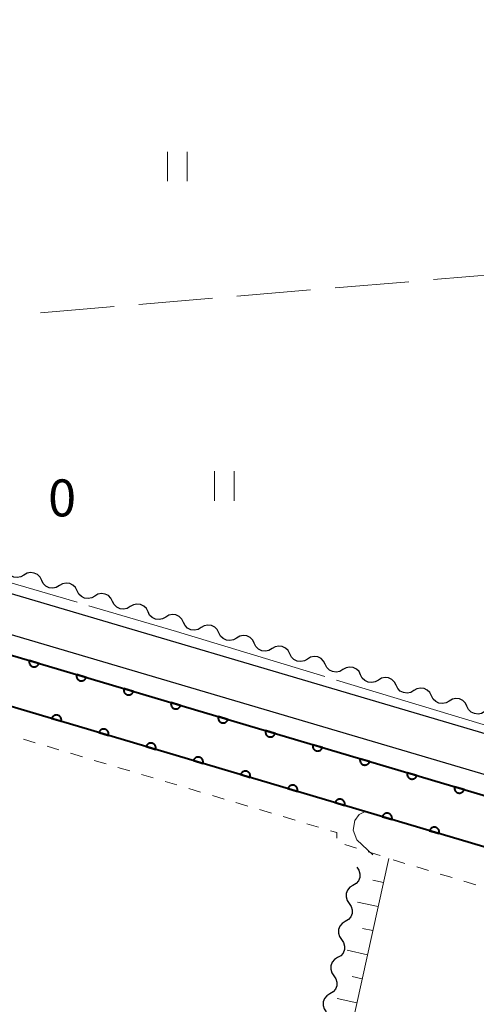
# Model space of a CAD drawing. Units: metres. Extents: x -72000 to -70000, y 32999 to 34500.
# Drawn here: x -71859 to -71813, y 34013 to 34113 of the extents above; entities that cross this region are included whole.
import ezdxf

# ---------------------------------------------------------------- set-up
doc = ezdxf.new("R2010")
doc.units = ezdxf.units.M
for name, color, linetype, lineweight in [('210100_道路縁(街区線)', 7, 'Continuous', 30), ('510200_細流', 7, 'Continuous', 30), ('610111_人工斜面(上)', 7, 'Continuous', 30), ('610199_人工斜面(ヒゲ)', 7, 'Continuous', 30), ('611100_コンクリート被覆(直落)', 7, 'Continuous', 30), ('630100_植生界', 7, 'Continuous', 30), ('630200_耕地界', 7, 'Continuous', 30), ('631100_田', 7, 'Continuous', 13), ('710300_等高線(補助曲線)', 7, 'Continuous', 13), ('731200_図化機測定による標高点', 7, 'Continuous', 40)]:
    doc.layers.add(name, color=color, linetype=linetype, lineweight=lineweight)
doc.styles.add('Style-WORKING', font='MS Gothic.ttf')

msp = doc.modelspace()

# ---------------------------------------------------------------- linework, layer by layer
at = {"layer": '210100_道路縁(街区線)', "linetype": 'Continuous', "lineweight": 30, "flags": 128}
for points in [[(-71874.6, 34059.11), (-71875.41, 34060.38), (-71875.37, 34062.53), (-71875.24, 34064.25), (-71875.22, 34065.4), (-71901.62, 34356.41), (-71901.13, 34358.36), (-71900.46, 34359.75), (-71834.7, 34364.93), (-71733.14, 34373.24), (-71731.37, 34371.77), (-71698.23, 34016.34), (-71698.57, 34014.72), (-71699.06, 34014.2), (-71713.16, 34013.08), (-71716.39, 34013.33), (-71720.03, 34013.62), (-71724.18, 34014.73), (-71734.47, 34017.71), (-71874.6, 34059.11)], [(-71728.09, 34011.7), (-71735.59, 34013.87), (-71877.81, 34055.89), (-71988.29, 34088.53), (-71988.77, 34088.14)]]:
    msp.add_lwpolyline(points, dxfattribs=at)
at = {"layer": '510200_細流', "linetype": 'Continuous', "lineweight": 30, "flags": 128}
for points in [[(-71858.41, 34056.611), (-71858.727, 34056.425), (-71859.086, 34056.352), (-71859.451, 34056.398), (-71859.781, 34056.558), (-71860.043, 34056.815), (-71860.208, 34057.143)], [(-71856.612, 34056.078), (-71856.777, 34056.407), (-71857.038, 34056.664), (-71857.368, 34056.824), (-71857.734, 34056.869), (-71858.093, 34056.797), (-71858.41, 34056.611)], [(-71854.814, 34055.546), (-71855.131, 34055.36), (-71855.491, 34055.287), (-71855.856, 34055.333), (-71856.186, 34055.493), (-71856.447, 34055.75), (-71856.612, 34056.078)], [(-71853.016, 34055.013), (-71853.181, 34055.342), (-71853.443, 34055.599), (-71853.773, 34055.759), (-71854.138, 34055.804), (-71854.497, 34055.732), (-71854.814, 34055.546)], [(-71851.219, 34054.481), (-71851.535, 34054.295), (-71851.895, 34054.222), (-71852.26, 34054.268), (-71852.59, 34054.428), (-71852.852, 34054.685), (-71853.016, 34055.013)], [(-71849.421, 34053.948), (-71849.585, 34054.277), (-71849.847, 34054.534), (-71850.177, 34054.694), (-71850.542, 34054.739), (-71850.902, 34054.667), (-71851.219, 34054.481)], [(-71847.623, 34053.416), (-71847.94, 34053.23), (-71848.299, 34053.157), (-71848.664, 34053.203), (-71848.995, 34053.363), (-71849.256, 34053.62), (-71849.421, 34053.948)], [(-71845.825, 34052.883), (-71845.99, 34053.212), (-71846.252, 34053.469), (-71846.582, 34053.629), (-71846.947, 34053.674), (-71847.306, 34053.602), (-71847.623, 34053.416)], [(-71844.027, 34052.351), (-71844.344, 34052.165), (-71844.704, 34052.092), (-71845.069, 34052.138), (-71845.399, 34052.298), (-71845.661, 34052.555), (-71845.825, 34052.883)], [(-71842.23, 34051.818), (-71842.394, 34052.147), (-71842.656, 34052.403), (-71842.986, 34052.564), (-71843.351, 34052.609), (-71843.711, 34052.536), (-71844.027, 34052.351)], [(-71840.432, 34051.286), (-71840.749, 34051.1), (-71841.108, 34051.027), (-71841.473, 34051.073), (-71841.803, 34051.233), (-71842.065, 34051.49), (-71842.23, 34051.818)], [(-71838.634, 34050.753), (-71838.799, 34051.082), (-71839.06, 34051.338), (-71839.391, 34051.499), (-71839.756, 34051.544), (-71840.115, 34051.471), (-71840.432, 34051.286)], [(-71836.836, 34050.221), (-71837.153, 34050.035), (-71837.513, 34049.962), (-71837.878, 34050.008), (-71838.208, 34050.168), (-71838.47, 34050.425), (-71838.634, 34050.753)], [(-71835.039, 34049.688), (-71835.203, 34050.016), (-71835.465, 34050.273), (-71835.795, 34050.434), (-71836.16, 34050.479), (-71836.52, 34050.406), (-71836.836, 34050.221)], [(-71833.241, 34049.156), (-71833.558, 34048.97), (-71833.917, 34048.897), (-71834.282, 34048.943), (-71834.612, 34049.103), (-71834.874, 34049.36), (-71835.039, 34049.688)], [(-71831.443, 34048.623), (-71831.608, 34048.951), (-71831.869, 34049.208), (-71832.199, 34049.369), (-71832.564, 34049.414), (-71832.924, 34049.341), (-71833.241, 34049.156)], [(-71829.645, 34048.091), (-71829.962, 34047.905), (-71830.321, 34047.832), (-71830.687, 34047.878), (-71831.017, 34048.038), (-71831.278, 34048.295), (-71831.443, 34048.623)], [(-71827.847, 34047.558), (-71828.012, 34047.886), (-71828.274, 34048.143), (-71828.604, 34048.304), (-71828.969, 34048.349), (-71829.328, 34048.276), (-71829.645, 34048.091)], [(-71826.05, 34047.026), (-71826.366, 34046.84), (-71826.726, 34046.767), (-71827.091, 34046.813), (-71827.421, 34046.973), (-71827.683, 34047.23), (-71827.847, 34047.558)], [(-71824.252, 34046.493), (-71824.416, 34046.821), (-71824.678, 34047.078), (-71825.008, 34047.239), (-71825.373, 34047.284), (-71825.733, 34047.211), (-71826.05, 34047.026)], [(-71822.454, 34045.961), (-71822.771, 34045.775), (-71823.13, 34045.702), (-71823.495, 34045.748), (-71823.825, 34045.908), (-71824.087, 34046.165), (-71824.252, 34046.493)], [(-71820.656, 34045.428), (-71820.821, 34045.756), (-71821.083, 34046.013), (-71821.413, 34046.174), (-71821.778, 34046.219), (-71822.137, 34046.146), (-71822.454, 34045.961)], [(-71818.858, 34044.896), (-71819.175, 34044.71), (-71819.535, 34044.637), (-71819.9, 34044.683), (-71820.23, 34044.843), (-71820.492, 34045.1), (-71820.656, 34045.428)], [(-71817.061, 34044.363), (-71817.225, 34044.691), (-71817.487, 34044.948), (-71817.817, 34045.109), (-71818.182, 34045.154), (-71818.542, 34045.081), (-71818.858, 34044.896)], [(-71815.263, 34043.831), (-71815.58, 34043.645), (-71815.939, 34043.572), (-71816.304, 34043.618), (-71816.634, 34043.778), (-71816.896, 34044.035), (-71817.061, 34044.363)], [(-71813.465, 34043.298), (-71813.63, 34043.626), (-71813.891, 34043.883), (-71814.221, 34044.044), (-71814.587, 34044.089), (-71814.946, 34044.016), (-71815.263, 34043.831)], [(-71811.667, 34042.766), (-71811.984, 34042.58), (-71812.344, 34042.507), (-71812.709, 34042.553), (-71813.039, 34042.713), (-71813.3, 34042.97), (-71813.465, 34043.298)], [(-71824.64, 34026.96), (-71824.43, 34026.659), (-71824.329, 34026.306), (-71824.345, 34025.939), (-71824.479, 34025.597), (-71824.715, 34025.316), (-71825.029, 34025.126)], [(-71825.029, 34025.126), (-71825.343, 34024.936), (-71825.579, 34024.655), (-71825.712, 34024.313), (-71825.729, 34023.945), (-71825.628, 34023.593), (-71825.418, 34023.292)], [(-71825.418, 34023.292), (-71825.208, 34022.99), (-71825.107, 34022.638), (-71825.123, 34022.27), (-71825.257, 34021.929), (-71825.493, 34021.647), (-71825.807, 34021.457)], [(-71825.807, 34021.457), (-71826.121, 34021.267), (-71826.356, 34020.986), (-71826.49, 34020.644), (-71826.507, 34020.277), (-71826.406, 34019.924), (-71826.196, 34019.623)], [(-71826.196, 34019.623), (-71825.986, 34019.322), (-71825.885, 34018.969), (-71825.901, 34018.602), (-71826.035, 34018.26), (-71826.27, 34017.979), (-71826.585, 34017.789)], [(-71826.585, 34017.789), (-71826.899, 34017.599), (-71827.134, 34017.318), (-71827.268, 34016.976), (-71827.285, 34016.608), (-71827.184, 34016.256), (-71826.974, 34015.955)], [(-71826.974, 34015.955), (-71826.763, 34015.654), (-71826.662, 34015.301), (-71826.679, 34014.933), (-71826.813, 34014.592), (-71827.048, 34014.31), (-71827.362, 34014.12)], [(-71827.362, 34014.12), (-71827.677, 34013.931), (-71827.912, 34013.649), (-71828.046, 34013.308), (-71828.063, 34012.94), (-71827.961, 34012.587), (-71827.751, 34012.286)]]:
    msp.add_lwpolyline(points, dxfattribs=at)
at = {"layer": '610111_人工斜面(上)', "linetype": 'Continuous', "lineweight": 13, "flags": 128}
msp.add_lwpolyline([(-71821.4, 34027.85), (-71835.67, 33963.19)], dxfattribs=at)
at = {"layer": '610199_人工斜面(ヒゲ)', "linetype": 'Continuous', "lineweight": 13, "flags": 128}
for points in [[(-71821.94, 34025.41), (-71823, 34025.64)], [(-71822.48, 34022.97), (-71824.57, 34023.43)], [(-71823.01, 34020.53), (-71824.05, 34020.76)], [(-71823.55, 34018.09), (-71825.61, 34018.54)], [(-71824.09, 34015.65), (-71825.11, 34015.87)], [(-71824.63, 34013.2), (-71826.65, 34013.65)]]:
    msp.add_lwpolyline(points, dxfattribs=at)
at = {"layer": '611100_コンクリート被覆(直落)', "linetype": 'Continuous', "lineweight": 40, "flags": 128}
for points in [[(-71989.48, 34085.93), (-71948.09, 34073.98), (-71902.79, 34061.28), (-71782.53, 34025.58), (-71760.11, 34018.88), (-71752.86, 34016.76), (-71747.15, 34015.17), (-71742.55, 34013.73), (-71737.37, 34011.39), (-71736.96, 34011.13)], [(-71738.15, 34005.93), (-71739.78, 34006.99), (-71744.34, 34009.05), (-71748.57, 34010.38), (-71754.23, 34011.95), (-71761.53, 34014.09), (-71783.96, 34020.79), (-71904.18, 34056.48), (-71949.46, 34069.17), (-71991.01, 34081.17)]]:
    msp.add_lwpolyline(points, dxfattribs=at)
for points in [[(-71856.897, 34047.656), (-71857.855, 34047.941), (-71857.866, 34047.898), (-71857.872, 34047.855), (-71857.876, 34047.812), (-71857.875, 34047.768), (-71857.87, 34047.725), (-71857.862, 34047.682), (-71857.851, 34047.64), (-71857.834, 34047.6), (-71857.816, 34047.56), (-71857.793, 34047.523), (-71857.768, 34047.487), (-71857.739, 34047.455), (-71857.707, 34047.424), (-71857.674, 34047.397), (-71857.637, 34047.372), (-71857.599, 34047.352), (-71857.56, 34047.334), (-71857.518, 34047.319), (-71857.475, 34047.309), (-71857.433, 34047.302), (-71857.39, 34047.299), (-71857.346, 34047.299), (-71857.303, 34047.304), (-71857.259, 34047.312), (-71857.217, 34047.324), (-71857.177, 34047.34), (-71857.137, 34047.358), (-71857.1, 34047.382), (-71857.065, 34047.407), (-71857.032, 34047.436), (-71857.002, 34047.467), (-71856.974, 34047.501), (-71856.95, 34047.537), (-71856.929, 34047.575), (-71856.911, 34047.615)], [(-71852.103, 34046.233), (-71853.062, 34046.518), (-71853.073, 34046.475), (-71853.079, 34046.432), (-71853.082, 34046.389), (-71853.082, 34046.345), (-71853.077, 34046.302), (-71853.069, 34046.259), (-71853.057, 34046.217), (-71853.041, 34046.177), (-71853.023, 34046.137), (-71852.999, 34046.1), (-71852.974, 34046.064), (-71852.946, 34046.032), (-71852.914, 34046.001), (-71852.88, 34045.974), (-71852.844, 34045.949), (-71852.806, 34045.929), (-71852.767, 34045.911), (-71852.725, 34045.896), (-71852.682, 34045.886), (-71852.639, 34045.879), (-71852.596, 34045.876), (-71852.552, 34045.876), (-71852.509, 34045.881), (-71852.466, 34045.889), (-71852.424, 34045.901), (-71852.384, 34045.917), (-71852.344, 34045.936), (-71852.307, 34045.959), (-71852.271, 34045.984), (-71852.239, 34046.013), (-71852.208, 34046.044), (-71852.181, 34046.078), (-71852.156, 34046.114), (-71852.136, 34046.152), (-71852.118, 34046.192)], [(-71847.31, 34044.81), (-71848.269, 34045.095), (-71848.279, 34045.052), (-71848.286, 34045.009), (-71848.289, 34044.966), (-71848.289, 34044.923), (-71848.284, 34044.879), (-71848.276, 34044.836), (-71848.264, 34044.794), (-71848.248, 34044.754), (-71848.23, 34044.714), (-71848.206, 34044.677), (-71848.181, 34044.641), (-71848.152, 34044.609), (-71848.121, 34044.578), (-71848.087, 34044.551), (-71848.051, 34044.526), (-71848.013, 34044.506), (-71847.973, 34044.488), (-71847.932, 34044.473), (-71847.889, 34044.463), (-71847.846, 34044.456), (-71847.803, 34044.453), (-71847.759, 34044.453), (-71847.716, 34044.458), (-71847.673, 34044.466), (-71847.631, 34044.478), (-71847.591, 34044.494), (-71847.551, 34044.513), (-71847.514, 34044.536), (-71847.478, 34044.561), (-71847.445, 34044.59), (-71847.415, 34044.622), (-71847.388, 34044.655), (-71847.363, 34044.692), (-71847.343, 34044.729), (-71847.325, 34044.769)], [(-71842.517, 34043.387), (-71843.475, 34043.672), (-71843.486, 34043.629), (-71843.493, 34043.586), (-71843.496, 34043.544), (-71843.495, 34043.5), (-71843.49, 34043.456), (-71843.482, 34043.413), (-71843.471, 34043.371), (-71843.455, 34043.331), (-71843.436, 34043.291), (-71843.413, 34043.254), (-71843.388, 34043.218), (-71843.359, 34043.186), (-71843.327, 34043.156), (-71843.294, 34043.128), (-71843.257, 34043.103), (-71843.22, 34043.083), (-71843.18, 34043.065), (-71843.138, 34043.05), (-71843.096, 34043.04), (-71843.053, 34043.033), (-71843.01, 34043.03), (-71842.966, 34043.031), (-71842.923, 34043.035), (-71842.88, 34043.044), (-71842.838, 34043.055), (-71842.797, 34043.071), (-71842.758, 34043.09), (-71842.72, 34043.113), (-71842.685, 34043.138), (-71842.652, 34043.167), (-71842.622, 34043.199), (-71842.594, 34043.232), (-71842.57, 34043.269), (-71842.549, 34043.306), (-71842.531, 34043.346)], [(-71855.597, 34042.057), (-71854.639, 34041.773), (-71854.628, 34041.815), (-71854.622, 34041.858), (-71854.618, 34041.901), (-71854.619, 34041.945), (-71854.624, 34041.988), (-71854.632, 34042.031), (-71854.643, 34042.073), (-71854.66, 34042.114), (-71854.678, 34042.153), (-71854.701, 34042.191), (-71854.726, 34042.226), (-71854.755, 34042.259), (-71854.787, 34042.289), (-71854.82, 34042.317), (-71854.857, 34042.341), (-71854.895, 34042.362), (-71854.934, 34042.38), (-71854.976, 34042.394), (-71855.019, 34042.405), (-71855.061, 34042.411), (-71855.104, 34042.415), (-71855.148, 34042.414), (-71855.191, 34042.409), (-71855.234, 34042.401), (-71855.277, 34042.39), (-71855.317, 34042.373), (-71855.357, 34042.355), (-71855.394, 34042.332), (-71855.429, 34042.307), (-71855.462, 34042.278), (-71855.492, 34042.246), (-71855.52, 34042.213), (-71855.544, 34042.176), (-71855.565, 34042.138), (-71855.583, 34042.099)], [(-71837.724, 34041.965), (-71838.682, 34042.249), (-71838.693, 34042.206), (-71838.699, 34042.163), (-71838.703, 34042.121), (-71838.702, 34042.077), (-71838.697, 34042.034), (-71838.689, 34041.99), (-71838.678, 34041.948), (-71838.661, 34041.908), (-71838.643, 34041.868), (-71838.62, 34041.831), (-71838.595, 34041.796), (-71838.566, 34041.763), (-71838.534, 34041.733), (-71838.501, 34041.705), (-71838.464, 34041.681), (-71838.426, 34041.66), (-71838.387, 34041.642), (-71838.345, 34041.628), (-71838.302, 34041.617), (-71838.26, 34041.61), (-71838.217, 34041.607), (-71838.173, 34041.608), (-71838.13, 34041.613), (-71838.086, 34041.621), (-71838.044, 34041.632), (-71838.004, 34041.648), (-71837.964, 34041.667), (-71837.927, 34041.69), (-71837.892, 34041.715), (-71837.859, 34041.744), (-71837.829, 34041.776), (-71837.801, 34041.809), (-71837.777, 34041.846), (-71837.756, 34041.883), (-71837.738, 34041.923)], [(-71850.804, 34040.634), (-71849.846, 34040.35), (-71849.835, 34040.392), (-71849.828, 34040.435), (-71849.825, 34040.478), (-71849.826, 34040.522), (-71849.831, 34040.565), (-71849.839, 34040.608), (-71849.85, 34040.65), (-71849.866, 34040.691), (-71849.885, 34040.73), (-71849.908, 34040.768), (-71849.933, 34040.803), (-71849.962, 34040.836), (-71849.994, 34040.866), (-71850.027, 34040.894), (-71850.064, 34040.918), (-71850.101, 34040.939), (-71850.141, 34040.957), (-71850.183, 34040.971), (-71850.225, 34040.982), (-71850.268, 34040.988), (-71850.311, 34040.992), (-71850.355, 34040.991), (-71850.398, 34040.986), (-71850.441, 34040.978), (-71850.483, 34040.967), (-71850.524, 34040.95), (-71850.563, 34040.932), (-71850.601, 34040.909), (-71850.636, 34040.884), (-71850.669, 34040.855), (-71850.699, 34040.823), (-71850.727, 34040.79), (-71850.751, 34040.753), (-71850.772, 34040.715), (-71850.79, 34040.676)], [(-71832.93, 34040.542), (-71833.889, 34040.826), (-71833.9, 34040.784), (-71833.906, 34040.741), (-71833.909, 34040.698), (-71833.909, 34040.654), (-71833.904, 34040.611), (-71833.896, 34040.568), (-71833.884, 34040.526), (-71833.868, 34040.485), (-71833.85, 34040.445), (-71833.826, 34040.408), (-71833.801, 34040.373), (-71833.773, 34040.34), (-71833.741, 34040.31), (-71833.707, 34040.282), (-71833.671, 34040.258), (-71833.633, 34040.237), (-71833.594, 34040.219), (-71833.552, 34040.205), (-71833.509, 34040.194), (-71833.466, 34040.188), (-71833.423, 34040.184), (-71833.379, 34040.185), (-71833.336, 34040.19), (-71833.293, 34040.198), (-71833.251, 34040.209), (-71833.211, 34040.225), (-71833.171, 34040.244), (-71833.134, 34040.267), (-71833.098, 34040.292), (-71833.066, 34040.321), (-71833.035, 34040.353), (-71833.008, 34040.386), (-71832.983, 34040.423), (-71832.963, 34040.461), (-71832.945, 34040.5)], [(-71846.011, 34039.211), (-71845.052, 34038.927), (-71845.042, 34038.969), (-71845.035, 34039.012), (-71845.032, 34039.055), (-71845.032, 34039.099), (-71845.037, 34039.142), (-71845.045, 34039.185), (-71845.057, 34039.227), (-71845.073, 34039.268), (-71845.091, 34039.308), (-71845.115, 34039.345), (-71845.14, 34039.38), (-71845.169, 34039.413), (-71845.2, 34039.443), (-71845.234, 34039.471), (-71845.27, 34039.495), (-71845.308, 34039.516), (-71845.348, 34039.534), (-71845.389, 34039.548), (-71845.432, 34039.559), (-71845.475, 34039.565), (-71845.518, 34039.569), (-71845.562, 34039.568), (-71845.605, 34039.563), (-71845.648, 34039.555), (-71845.69, 34039.544), (-71845.73, 34039.527), (-71845.77, 34039.509), (-71845.807, 34039.486), (-71845.843, 34039.461), (-71845.876, 34039.432), (-71845.906, 34039.4), (-71845.933, 34039.367), (-71845.958, 34039.33), (-71845.978, 34039.292), (-71845.996, 34039.253)], [(-71828.137, 34039.119), (-71829.096, 34039.403), (-71829.106, 34039.361), (-71829.113, 34039.318), (-71829.116, 34039.275), (-71829.116, 34039.231), (-71829.111, 34039.188), (-71829.103, 34039.145), (-71829.091, 34039.103), (-71829.075, 34039.062), (-71829.056, 34039.022), (-71829.033, 34038.985), (-71829.008, 34038.95), (-71828.979, 34038.917), (-71828.948, 34038.887), (-71828.914, 34038.859), (-71828.877, 34038.835), (-71828.84, 34038.814), (-71828.8, 34038.796), (-71828.759, 34038.782), (-71828.716, 34038.771), (-71828.673, 34038.765), (-71828.63, 34038.761), (-71828.586, 34038.762), (-71828.543, 34038.767), (-71828.5, 34038.775), (-71828.458, 34038.786), (-71828.418, 34038.803), (-71828.378, 34038.821), (-71828.341, 34038.844), (-71828.305, 34038.869), (-71828.272, 34038.898), (-71828.242, 34038.93), (-71828.214, 34038.963), (-71828.19, 34039), (-71828.169, 34039.038), (-71828.151, 34039.077)], [(-71841.218, 34037.788), (-71840.259, 34037.504), (-71840.248, 34037.546), (-71840.242, 34037.589), (-71840.239, 34037.632), (-71840.239, 34037.676), (-71840.244, 34037.719), (-71840.252, 34037.762), (-71840.264, 34037.804), (-71840.28, 34037.845), (-71840.298, 34037.885), (-71840.322, 34037.922), (-71840.347, 34037.957), (-71840.375, 34037.99), (-71840.407, 34038.02), (-71840.441, 34038.048), (-71840.477, 34038.072), (-71840.515, 34038.093), (-71840.554, 34038.111), (-71840.596, 34038.125), (-71840.639, 34038.136), (-71840.682, 34038.142), (-71840.725, 34038.146), (-71840.769, 34038.145), (-71840.812, 34038.14), (-71840.855, 34038.132), (-71840.897, 34038.121), (-71840.937, 34038.104), (-71840.977, 34038.086), (-71841.014, 34038.063), (-71841.05, 34038.038), (-71841.082, 34038.009), (-71841.113, 34037.977), (-71841.14, 34037.944), (-71841.165, 34037.907), (-71841.185, 34037.869), (-71841.203, 34037.83)], [(-71823.344, 34037.696), (-71824.302, 34037.98), (-71824.313, 34037.938), (-71824.32, 34037.895), (-71824.323, 34037.852), (-71824.322, 34037.808), (-71824.317, 34037.765), (-71824.309, 34037.722), (-71824.298, 34037.68), (-71824.282, 34037.639), (-71824.263, 34037.6), (-71824.24, 34037.562), (-71824.215, 34037.527), (-71824.186, 34037.494), (-71824.154, 34037.464), (-71824.121, 34037.436), (-71824.084, 34037.412), (-71824.047, 34037.391), (-71824.007, 34037.373), (-71823.965, 34037.359), (-71823.923, 34037.348), (-71823.88, 34037.342), (-71823.837, 34037.338), (-71823.793, 34037.339), (-71823.75, 34037.344), (-71823.707, 34037.352), (-71823.665, 34037.363), (-71823.624, 34037.38), (-71823.584, 34037.398), (-71823.547, 34037.421), (-71823.512, 34037.446), (-71823.479, 34037.475), (-71823.449, 34037.507), (-71823.421, 34037.54), (-71823.397, 34037.577), (-71823.376, 34037.615), (-71823.358, 34037.654)], [(-71836.424, 34036.365), (-71835.466, 34036.081), (-71835.455, 34036.123), (-71835.449, 34036.166), (-71835.445, 34036.209), (-71835.446, 34036.253), (-71835.451, 34036.296), (-71835.459, 34036.339), (-71835.47, 34036.381), (-71835.487, 34036.422), (-71835.505, 34036.462), (-71835.528, 34036.499), (-71835.553, 34036.534), (-71835.582, 34036.567), (-71835.614, 34036.597), (-71835.647, 34036.625), (-71835.684, 34036.649), (-71835.722, 34036.67), (-71835.761, 34036.688), (-71835.803, 34036.702), (-71835.846, 34036.713), (-71835.888, 34036.719), (-71835.931, 34036.723), (-71835.975, 34036.722), (-71836.018, 34036.717), (-71836.062, 34036.709), (-71836.104, 34036.698), (-71836.144, 34036.681), (-71836.184, 34036.663), (-71836.221, 34036.64), (-71836.256, 34036.615), (-71836.289, 34036.586), (-71836.319, 34036.554), (-71836.347, 34036.521), (-71836.371, 34036.484), (-71836.392, 34036.446), (-71836.41, 34036.407)], [(-71818.551, 34036.273), (-71819.509, 34036.558), (-71819.52, 34036.515), (-71819.526, 34036.472), (-71819.53, 34036.429), (-71819.529, 34036.385), (-71819.524, 34036.342), (-71819.516, 34036.299), (-71819.505, 34036.257), (-71819.488, 34036.216), (-71819.47, 34036.177), (-71819.447, 34036.139), (-71819.422, 34036.104), (-71819.393, 34036.071), (-71819.361, 34036.041), (-71819.328, 34036.013), (-71819.291, 34035.989), (-71819.253, 34035.968), (-71819.214, 34035.95), (-71819.172, 34035.936), (-71819.129, 34035.925), (-71819.086, 34035.919), (-71819.044, 34035.915), (-71819, 34035.916), (-71818.956, 34035.921), (-71818.913, 34035.929), (-71818.871, 34035.941), (-71818.831, 34035.957), (-71818.791, 34035.975), (-71818.754, 34035.999), (-71818.718, 34036.023), (-71818.686, 34036.052), (-71818.656, 34036.084), (-71818.628, 34036.118), (-71818.604, 34036.154), (-71818.583, 34036.192), (-71818.565, 34036.231)], [(-71831.631, 34034.942), (-71830.673, 34034.658), (-71830.662, 34034.7), (-71830.655, 34034.743), (-71830.652, 34034.786), (-71830.653, 34034.83), (-71830.658, 34034.873), (-71830.666, 34034.916), (-71830.677, 34034.958), (-71830.693, 34034.999), (-71830.712, 34035.039), (-71830.735, 34035.076), (-71830.76, 34035.111), (-71830.789, 34035.144), (-71830.821, 34035.174), (-71830.854, 34035.202), (-71830.891, 34035.226), (-71830.928, 34035.247), (-71830.968, 34035.265), (-71831.01, 34035.279), (-71831.052, 34035.29), (-71831.095, 34035.296), (-71831.138, 34035.3), (-71831.182, 34035.299), (-71831.225, 34035.294), (-71831.268, 34035.286), (-71831.31, 34035.275), (-71831.351, 34035.258), (-71831.39, 34035.24), (-71831.428, 34035.217), (-71831.463, 34035.192), (-71831.496, 34035.163), (-71831.526, 34035.131), (-71831.554, 34035.098), (-71831.578, 34035.061), (-71831.599, 34035.023), (-71831.617, 34034.984)], [(-71813.757, 34034.85), (-71814.716, 34035.135), (-71814.727, 34035.092), (-71814.733, 34035.049), (-71814.736, 34035.006), (-71814.736, 34034.962), (-71814.731, 34034.919), (-71814.723, 34034.876), (-71814.711, 34034.834), (-71814.695, 34034.794), (-71814.677, 34034.754), (-71814.653, 34034.717), (-71814.628, 34034.681), (-71814.599, 34034.648), (-71814.568, 34034.618), (-71814.534, 34034.59), (-71814.498, 34034.566), (-71814.46, 34034.545), (-71814.421, 34034.527), (-71814.379, 34034.513), (-71814.336, 34034.502), (-71814.293, 34034.496), (-71814.25, 34034.493), (-71814.206, 34034.493), (-71814.163, 34034.498), (-71814.12, 34034.506), (-71814.078, 34034.518), (-71814.038, 34034.534), (-71813.998, 34034.552), (-71813.961, 34034.576), (-71813.925, 34034.601), (-71813.893, 34034.629), (-71813.862, 34034.661), (-71813.835, 34034.695), (-71813.81, 34034.731), (-71813.79, 34034.769), (-71813.772, 34034.808)], [(-71826.838, 34033.519), (-71825.879, 34033.235), (-71825.869, 34033.277), (-71825.862, 34033.32), (-71825.859, 34033.363), (-71825.859, 34033.407), (-71825.864, 34033.45), (-71825.872, 34033.493), (-71825.884, 34033.535), (-71825.9, 34033.576), (-71825.919, 34033.616), (-71825.942, 34033.653), (-71825.967, 34033.688), (-71825.996, 34033.721), (-71826.027, 34033.751), (-71826.061, 34033.779), (-71826.098, 34033.803), (-71826.135, 34033.824), (-71826.175, 34033.842), (-71826.216, 34033.856), (-71826.259, 34033.867), (-71826.302, 34033.873), (-71826.345, 34033.877), (-71826.389, 34033.876), (-71826.432, 34033.871), (-71826.475, 34033.863), (-71826.517, 34033.852), (-71826.557, 34033.836), (-71826.597, 34033.817), (-71826.634, 34033.794), (-71826.67, 34033.769), (-71826.703, 34033.74), (-71826.733, 34033.708), (-71826.761, 34033.675), (-71826.785, 34033.638), (-71826.806, 34033.6), (-71826.824, 34033.561)], [(-71822.045, 34032.096), (-71821.086, 34031.812), (-71821.075, 34031.854), (-71821.069, 34031.897), (-71821.066, 34031.94), (-71821.066, 34031.984), (-71821.071, 34032.027), (-71821.079, 34032.07), (-71821.091, 34032.112), (-71821.107, 34032.153), (-71821.125, 34032.193), (-71821.149, 34032.23), (-71821.174, 34032.265), (-71821.203, 34032.298), (-71821.234, 34032.328), (-71821.268, 34032.356), (-71821.304, 34032.38), (-71821.342, 34032.401), (-71821.381, 34032.419), (-71821.423, 34032.433), (-71821.466, 34032.444), (-71821.509, 34032.45), (-71821.552, 34032.454), (-71821.596, 34032.453), (-71821.639, 34032.448), (-71821.682, 34032.44), (-71821.724, 34032.429), (-71821.764, 34032.413), (-71821.804, 34032.394), (-71821.841, 34032.371), (-71821.877, 34032.346), (-71821.909, 34032.317), (-71821.94, 34032.285), (-71821.967, 34032.252), (-71821.992, 34032.215), (-71822.012, 34032.177), (-71822.03, 34032.138)], [(-71817.251, 34030.673), (-71816.293, 34030.389), (-71816.282, 34030.431), (-71816.276, 34030.474), (-71816.272, 34030.517), (-71816.273, 34030.561), (-71816.278, 34030.604), (-71816.286, 34030.647), (-71816.297, 34030.689), (-71816.314, 34030.73), (-71816.332, 34030.77), (-71816.355, 34030.807), (-71816.38, 34030.842), (-71816.409, 34030.875), (-71816.441, 34030.905), (-71816.474, 34030.933), (-71816.511, 34030.957), (-71816.549, 34030.978), (-71816.588, 34030.996), (-71816.63, 34031.01), (-71816.673, 34031.021), (-71816.716, 34031.027), (-71816.758, 34031.031), (-71816.802, 34031.03), (-71816.846, 34031.025), (-71816.889, 34031.017), (-71816.931, 34031.006), (-71816.971, 34030.99), (-71817.011, 34030.971), (-71817.048, 34030.948), (-71817.084, 34030.923), (-71817.116, 34030.894), (-71817.146, 34030.862), (-71817.174, 34030.829), (-71817.198, 34030.792), (-71817.219, 34030.754), (-71817.237, 34030.715)]]:
    msp.add_lwpolyline(points, close=True, dxfattribs=at)
at = {"layer": '630100_植生界', "linetype": 'Continuous', "lineweight": 13}
for p, q in [((-71857.267, 34039.595), (-71858.465, 34039.952)), ((-71854.871, 34038.882), (-71856.069, 34039.238)), ((-71852.475, 34038.168), (-71853.673, 34038.525)), ((-71850.079, 34037.454), (-71851.277, 34037.811)), ((-71847.683, 34036.74), (-71848.881, 34037.097)), ((-71845.287, 34036.026), (-71846.485, 34036.383)), ((-71842.891, 34035.313), (-71844.089, 34035.67)), ((-71840.495, 34034.599), (-71841.693, 34034.956)), ((-71838.099, 34033.885), (-71839.297, 34034.242)), ((-71835.704, 34033.171), (-71836.902, 34033.528)), ((-71833.308, 34032.457), (-71834.506, 34032.814)), ((-71830.912, 34031.744), (-71832.11, 34032.101)), ((-71828.516, 34031.03), (-71829.714, 34031.387)), ((-71824.664, 34028.892), (-71825.857, 34029.267)), ((-71822.28, 34028.14), (-71823.472, 34028.516)), ((-71819.758, 34027.354), (-71820.955, 34027.714)), ((-71817.364, 34026.632), (-71818.561, 34026.993)), ((-71814.971, 34025.91), (-71816.168, 34026.271)), ((-71812.577, 34025.188), (-71813.774, 34025.549))]:
    msp.add_line(p, q, dxfattribs=at)
at = {"layer": '630100_植生界', "linetype": 'Continuous', "lineweight": 13, "flags": 128}
msp.add_lwpolyline([(-71826.682, 34029.906), (-71826.67, 34030.48), (-71827.318, 34030.673)], dxfattribs=at)
at = {"layer": '630200_耕地界', "linetype": 'Continuous', "lineweight": 13}
for p, q in [((-71809.4, 34087.23), (-71816.873, 34086.6)), ((-71829.329, 34085.549), (-71836.803, 34084.919)), ((-71819.365, 34086.39), (-71826.838, 34085.759)), ((-71839.294, 34084.709), (-71846.767, 34084.079)), ((-71849.259, 34083.869), (-71856.732, 34083.238))]:
    msp.add_line(p, q, dxfattribs=at)
at = {"layer": '631100_田', "linetype": 'Continuous', "lineweight": 13}
for p, q in [((-71843.84, 34096.58), (-71843.84, 34099.58)), ((-71841.84, 34096.58), (-71841.84, 34099.58)), ((-71839.09, 34064.16), (-71839.09, 34067.16)), ((-71837.09, 34064.16), (-71837.09, 34067.16))]:
    msp.add_line(p, q, dxfattribs=at)
at = {"layer": '710300_等高線(補助曲線)', "linetype": 'Continuous', "lineweight": 13, "elevation": 13, "flags": 128}
for points in [[(-71875.37, 34062.45), (-71874.71, 34062), (-71874.48, 34060.67), (-71874.34, 34060.02), (-71871.69, 34059.32), (-71853.03, 34053.849)], [(-71851.83, 34053.497), (-71842.94, 34050.89), (-71827.884, 34046.317)], [(-71826.688, 34045.953), (-71810.71, 34041.1), (-71808.42, 34040.48), (-71807.33, 34040.29), (-71806.97, 34040.31), (-71806.29, 34042.63), (-71805.93, 34043.03), (-71805.38, 34043.22), (-71804.81, 34043.16), (-71804.555, 34042.919)], [(-71823.02, 34028.21), (-71824.63, 34029.75), (-71825, 34030.72), (-71824.85, 34031.71), (-71824.4, 34032.32), (-71823.81, 34032.62)]]:
    msp.add_lwpolyline(points, dxfattribs=at)

# ---------------------------------------------------------------- texts
at = {"layer": '731200_図化機測定による標高点', "linetype": 'Continuous', "lineweight": 40, "style": 'Style-WORKING'}
msp.add_text('0', height=3.75, dxfattribs=at).set_placement((-71855.96, 34062.57, -9.999))

doc.saveas('drawing.dxf')
